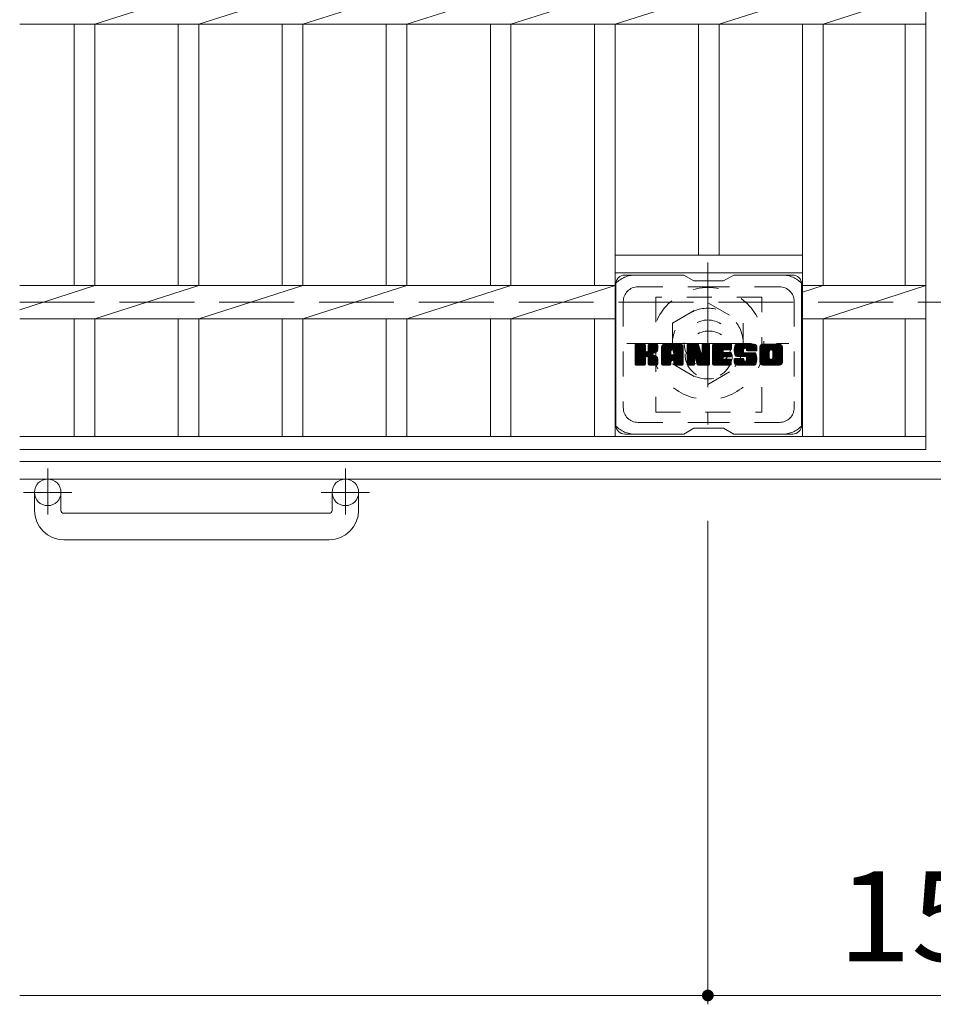
# Model space of a CAD drawing. Units: millimetres. Extents: x -1575 to 1904, y -1353 to 1331.
# Drawn here: x -1575 to -1265, y 538 to 872 of the extents above; entities that cross this region are included whole.
import ezdxf

# ---------------------------------------------------------------- set-up
doc = ezdxf.new("R2010")
doc.units = ezdxf.units.MM
doc.header["$LTSCALE"] = 10
for name, pattern in [('JWW_CENTER1', [6.773333, 4.233333, -0.846667, 0.846667, -0.846667]), ('JWW_DASHED1', [1.693333, 0.846667, -0.846667]), ('JWW_DASHED3', [3.386667, 2.54, -0.846667])]:
    doc.linetypes.add(name, pattern=pattern)
for name, color, linetype in [('C-1', 7, 'Continuous'), ('C-2', 7, 'Continuous'), ('C-3', 7, 'Continuous'), ('C-4', 7, 'Continuous'), ('C-7', 7, 'Continuous'), ('C-8', 7, 'Continuous')]:
    doc.layers.add(name, color=color, linetype=linetype)
doc.styles.add('ＭＳ ゴシック', font='txt', dxfattribs={"height": 1})

msp = doc.modelspace()

# ---------------------------------------------------------------- linework, layer by layer
at = {"layer": 'C-1', "color": 2, "linetype": 'JWW_DASHED3', "lineweight": 9}
msp.add_line((-1574.85, 776), (45.15, 776), dxfattribs=at)
at = {"layer": 'C-1', "color": 2, "linetype": 'Continuous', "lineweight": 9}
for p, q in [((45.15, 722), (-1574.85, 722)), ((45.15, 716), (-1574.85, 716)), ((-1569.85, 705.4), (-1569.85, 711.5)), ((-1560.85, 705.4), (-1560.85, 711.5)), ((-1468.85, 705.4), (-1468.85, 711.5)), ((-1459.85, 705.4), (-1459.85, 711.5)), ((-1559.85, 704.4), (-1469.85, 704.4)), ((-1469.85, 695.4), (-1559.85, 695.4))]:
    msp.add_line(p, q, dxfattribs=at)
at = {"layer": 'C-1', "color": 2, "linetype": 'JWW_CENTER1', "lineweight": 9}
for p, q in [((-1565.35, 719.61), (-1565.35, 704.01)), ((-1464.35, 719.61), (-1464.35, 704.01)), ((-1557.19, 711.5), (-1573.59, 711.5)), ((-1456.19, 711.5), (-1472.59, 711.5))]:
    msp.add_line(p, q, dxfattribs=at)
at = {"layer": 'C-1', "color": 2, "linetype": 'Continuous', "lineweight": 9}
for centre in [(-1565.35, 711.5), (-1464.35, 711.5)]:
    msp.add_circle(centre, 4.5, dxfattribs=at)
for centre, radius, start, end in [((-1559.85, 705.4), 10, 180, 270), ((-1559.85, 705.4), 1, 180, 270), ((-1469.85, 705.4), 10, 270, 0), ((-1469.85, 705.4), 1, 270, 0)]:
    msp.add_arc(centre, radius, start, end, dxfattribs=at)
at = {"layer": 'C-2', "color": 3, "linetype": 'Continuous', "lineweight": 9}
for p, q in [((-1267.35, 1126), (-1267.35, 726)), ((-1549.35, 870.34), (-1514.05, 881.66)), ((-1514.05, 870.34), (-1478.75, 881.66)), ((-1478.75, 870.34), (-1443.45, 881.66)), ((-1443.45, 870.34), (-1408.15, 881.66)), ((-1408.15, 870.34), (-1372.85, 881.66)), ((-1372.85, 870.34), (-1337.55, 881.66)), ((-1337.55, 870.34), (-1302.25, 881.66)), ((-1302.25, 870.34), (-1267.35, 881.66)), ((-1574.85, 870.34), (-1267.35, 870.34)), ((-1556.35, 870.34), (-1556.35, 781.66)), ((-1549.35, 870.34), (-1549.35, 781.66)), ((-1521.05, 870.34), (-1521.05, 781.66)), ((-1514.05, 870.34), (-1514.05, 781.66)), ((-1485.75, 870.34), (-1485.75, 781.66)), ((-1478.75, 870.34), (-1478.75, 781.66)), ((-1450.45, 870.34), (-1450.45, 781.66)), ((-1443.45, 870.34), (-1443.45, 781.66)), ((-1415.15, 870.34), (-1415.15, 781.66)), ((-1408.15, 870.34), (-1408.15, 781.66)), ((-1379.85, 870.34), (-1379.85, 781.66)), ((-1372.85, 870.34), (-1372.85, 730.5)), ((-1344.55, 870.34), (-1344.55, 792)), ((-1337.55, 870.34), (-1337.55, 792)), ((-1309.25, 870.34), (-1309.25, 730.5)), ((-1302.25, 870.34), (-1302.25, 781.66)), ((-1274.35, 870.34), (-1274.35, 781.66)), ((-1372.85, 792), (-1309.25, 792)), ((-1372.85, 786), (-1309.25, 786)), ((-1574.85, 773.48), (-1549.35, 781.66)), ((-1372.85, 781.66), (-1574.85, 781.66)), ((-1549.35, 770.34), (-1514.05, 781.66)), ((-1514.05, 770.34), (-1478.75, 781.66)), ((-1478.75, 770.34), (-1443.45, 781.66)), ((-1443.45, 770.34), (-1408.15, 781.66)), ((-1408.15, 770.34), (-1372.85, 781.66)), ((-1267.35, 781.66), (-1309.25, 781.66)), ((-1302.25, 781.66), (-1309.25, 779.41)), ((-1302.25, 770.34), (-1267.35, 781.66)), ((-1372.85, 770.34), (-1574.85, 770.34)), ((-1556.35, 770.34), (-1556.35, 730.5)), ((-1549.35, 770.34), (-1549.35, 730.5)), ((-1521.05, 770.34), (-1521.05, 730.5)), ((-1514.05, 770.34), (-1514.05, 730.5)), ((-1485.75, 770.34), (-1485.75, 730.5)), ((-1478.75, 770.34), (-1478.75, 730.5)), ((-1450.45, 770.34), (-1450.45, 730.5)), ((-1443.45, 770.34), (-1443.45, 730.5)), ((-1415.15, 770.34), (-1415.15, 730.5)), ((-1408.15, 770.34), (-1408.15, 730.5)), ((-1379.85, 770.34), (-1379.85, 730.5)), ((-1267.35, 770.34), (-1309.25, 770.34)), ((-1302.25, 770.34), (-1302.25, 730.5)), ((-1274.35, 770.34), (-1274.35, 730.5)), ((-1574.85, 730.5), (-1267.35, 730.5)), ((-1574.85, 726), (-1267.35, 726))]:
    msp.add_line(p, q, dxfattribs=at)
at = {"layer": 'C-3', "color": 4, "linetype": 'JWW_DASHED1', "lineweight": 9}
for p, q in [((-1323.05, 777.75), (-1359.05, 777.75)), ((-1359.05, 777.75), (-1359.05, 738.75)), ((-1323.05, 738.75), (-1323.05, 777.75)), ((-1359.05, 738.75), (-1323.05, 738.75))]:
    msp.add_line(p, q, dxfattribs=at)
msp.add_circle((-1341.05, 758.25), 8, dxfattribs=at)
at = {"layer": 'C-4', "color": 7, "linetype": 'Continuous', "lineweight": 9}
for p, q in [((-1341.35, 537.76), (-1341.35, 701.86)), ((-1341.35, 540.76), (-1574.85, 540.76)), ((-1188.35, 540.76), (-1341.35, 540.76))]:
    msp.add_line(p, q, dxfattribs=at)
at = {"layer": 'C-4', "color": 7, "linetype": 'Continuous', "lineweight": 9, "const_width": 2}
msp.add_lwpolyline([(-1340.35, 540.76, 0.414214), (-1341.35, 541.76, 0.414214), (-1342.35, 540.76, 0.414214), (-1341.35, 539.76, 0.414214)], format="xyb", close=True, dxfattribs=at)
at = {"layer": 'C-7', "color": 6, "linetype": 'Continuous', "lineweight": 9}
for p, q in [((-1372.55, 782.25), (-1372.55, 734.25)), ((-1349.55, 785.25), (-1369.55, 785.25)), ((-1346.05, 783.25), (-1349.51, 785.25)), ((-1346.05, 783.25), (-1336.05, 783.25)), ((-1336.05, 783.25), (-1332.58, 785.25)), ((-1312.55, 785.25), (-1332.58, 785.25)), ((-1309.55, 782.25), (-1309.55, 734.25)), ((-1366.05, 758.52), (-1362.8, 761.77)), ((-1366.05, 758.71), (-1362.99, 761.77)), ((-1366.05, 758.9), (-1363.18, 761.77)), ((-1366.05, 759.1), (-1363.37, 761.77)), ((-1366.05, 759.29), (-1363.56, 761.77)), ((-1366.05, 759.48), (-1363.76, 761.77)), ((-1366.05, 759.67), (-1363.95, 761.77)), ((-1366.05, 759.86), (-1364.14, 761.77)), ((-1366.05, 760.05), (-1364.33, 761.77)), ((-1366.05, 760.25), (-1364.52, 761.77)), ((-1366.05, 760.44), (-1364.71, 761.77)), ((-1366.05, 760.63), (-1364.91, 761.77)), ((-1366.05, 760.82), (-1365.1, 761.77)), ((-1366.05, 761.01), (-1365.29, 761.77)), ((-1366.05, 761.2), (-1365.48, 761.77)), ((-1366.05, 761.4), (-1365.67, 761.77)), ((-1366.05, 758.33), (-1362.65, 761.72)), ((-1366.05, 758.14), (-1362.56, 761.63)), ((-1366.05, 757.95), (-1362.51, 761.48)), ((-1366.05, 755.03), (-1366.05, 761.47)), ((-1366.05, 757.75), (-1362.51, 761.29)), ((-1366.05, 757.56), (-1362.51, 761.1)), ((-1366.05, 757.37), (-1362.51, 760.9)), ((-1366.05, 757.18), (-1362.51, 760.71)), ((-1366.05, 756.99), (-1362.51, 760.52)), ((-1366.05, 756.79), (-1362.51, 760.33)), ((-1366.05, 756.6), (-1362.51, 760.14)), ((-1366.05, 756.41), (-1362.51, 759.95)), ((-1366.05, 756.22), (-1362.51, 759.75)), ((-1366.05, 756.03), (-1362.5, 759.58)), ((-1366.05, 755.84), (-1362.44, 759.44)), ((-1366.05, 755.64), (-1362.36, 759.34)), ((-1366.05, 755.45), (-1362.24, 759.26)), ((-1366.05, 755.07), (-1361.88, 759.24)), ((-1366.05, 755.26), (-1362.09, 759.22)), ((-1366.02, 754.9), (-1359.15, 761.77)), ((-1366, 761.64), (-1365.92, 761.72)), ((-1365.94, 754.79), (-1358.96, 761.77)), ((-1365.81, 754.73), (-1358.77, 761.77)), ((-1362.82, 761.77), (-1365.75, 761.77)), ((-1365.63, 754.72), (-1358.59, 761.76)), ((-1365.43, 754.72), (-1358.46, 761.7)), ((-1365.24, 754.72), (-1358.38, 761.59)), ((-1362.51, 761.47), (-1362.51, 759.69)), ((-1362.23, 757.55), (-1358.36, 761.42)), ((-1362, 757.59), (-1358.36, 761.23)), ((-1361.84, 757.55), (-1358.36, 761.04)), ((-1361.73, 757.47), (-1358.36, 760.84)), ((-1361.57, 759.55), (-1359.35, 761.77)), ((-1361.55, 759.76), (-1359.54, 761.77)), ((-1361.55, 759.95), (-1359.73, 761.77)), ((-1361.55, 760.14), (-1359.92, 761.77)), ((-1361.55, 760.34), (-1360.11, 761.77)), ((-1361.55, 760.53), (-1360.3, 761.77)), ((-1361.55, 760.72), (-1360.5, 761.77)), ((-1361.55, 760.91), (-1360.69, 761.77)), ((-1361.55, 761.1), (-1360.88, 761.77)), ((-1361.55, 761.29), (-1361.07, 761.77)), ((-1361.55, 761.49), (-1361.26, 761.77)), ((-1361.55, 761.47), (-1361.55, 759.69)), ((-1358.66, 761.77), (-1361.25, 761.77)), ((-1360.44, 758.57), (-1358.36, 760.65)), ((-1360.21, 758.6), (-1358.36, 760.46)), ((-1359.97, 758.66), (-1358.36, 760.27)), ((-1359.7, 758.73), (-1358.36, 760.08)), ((-1359.41, 758.84), (-1358.36, 759.88)), ((-1359.06, 758.99), (-1358.41, 759.64)), ((-1358.36, 761.47), (-1358.36, 759.97)), ((-1357.08, 756.37), (-1351.68, 761.77)), ((-1357.08, 756.56), (-1351.87, 761.77)), ((-1357.08, 756.75), (-1352.06, 761.77)), ((-1357.08, 756.95), (-1352.25, 761.77)), ((-1357.08, 757.14), (-1352.44, 761.77)), ((-1357.08, 757.33), (-1352.63, 761.77)), ((-1357.08, 757.52), (-1352.83, 761.77)), ((-1357.08, 757.71), (-1353.02, 761.77)), ((-1357.08, 757.9), (-1353.21, 761.77)), ((-1357.08, 758.1), (-1353.4, 761.77)), ((-1357.08, 758.29), (-1353.59, 761.77)), ((-1357.08, 758.48), (-1353.79, 761.77)), ((-1357.08, 758.67), (-1353.98, 761.77)), ((-1357.08, 758.86), (-1354.17, 761.77)), ((-1357.08, 759.06), (-1354.36, 761.77)), ((-1357.08, 759.25), (-1354.55, 761.77)), ((-1357.08, 759.44), (-1354.74, 761.77)), ((-1357.08, 759.63), (-1354.94, 761.77)), ((-1357.08, 759.82), (-1355.13, 761.77)), ((-1357.08, 760.01), (-1355.32, 761.77)), ((-1357.08, 760.21), (-1355.51, 761.77)), ((-1357.08, 760.4), (-1355.7, 761.77)), ((-1357.08, 760.59), (-1355.89, 761.77)), ((-1357.08, 760.78), (-1356.09, 761.77)), ((-1357.08, 755.03), (-1357.08, 760.77)), ((-1357.08, 756.18), (-1353.88, 759.38)), ((-1357.08, 755.99), (-1353.88, 759.18)), ((-1357.08, 755.8), (-1353.88, 758.99)), ((-1357.08, 755.6), (-1353.88, 758.8)), ((-1357.08, 755.41), (-1353.88, 758.61)), ((-1357.05, 761), (-1356.31, 761.74)), ((-1356.89, 761.35), (-1356.66, 761.58)), ((-1356.42, 754.72), (-1349.85, 761.3)), ((-1356.23, 754.72), (-1349.79, 761.17)), ((-1350.71, 761.77), (-1356.07, 761.77)), ((-1356.04, 754.72), (-1349.74, 761.03)), ((-1355.85, 754.72), (-1349.71, 760.87)), ((-1355.66, 754.72), (-1349.7, 760.68)), ((-1355.46, 754.72), (-1349.7, 760.49)), ((-1355.27, 754.72), (-1349.7, 760.3)), ((-1353.88, 758.32), (-1353.88, 759.36)), ((-1353.49, 756.31), (-1349.7, 760.1)), ((-1353.4, 759.85), (-1351.48, 761.77)), ((-1353.3, 756.31), (-1349.7, 759.91)), ((-1353.24, 759.83), (-1351.29, 761.77)), ((-1353.16, 756.26), (-1349.7, 759.72)), ((-1353.11, 759.77), (-1351.1, 761.77)), ((-1353.05, 756.18), (-1349.7, 759.53)), ((-1353.01, 759.67), (-1350.91, 761.77)), ((-1352.96, 756.07), (-1349.7, 759.34)), ((-1352.94, 759.55), (-1350.72, 761.77)), ((-1352.91, 755.94), (-1349.7, 759.14)), ((-1352.9, 759.4), (-1350.54, 761.76)), ((-1352.9, 759.21), (-1350.39, 761.72)), ((-1352.9, 759.02), (-1350.25, 761.66)), ((-1352.9, 758.82), (-1350.13, 761.59)), ((-1352.9, 758.63), (-1350.03, 761.51)), ((-1352.9, 758.44), (-1349.93, 761.41)), ((-1352.9, 758.32), (-1352.9, 759.36)), ((-1352.9, 755.76), (-1349.7, 758.95)), ((-1352.9, 755.56), (-1349.7, 758.76)), ((-1352.9, 755.37), (-1349.7, 758.57)), ((-1349.7, 755.03), (-1349.7, 760.77)), ((-1348.41, 758.14), (-1344.78, 761.77)), ((-1348.41, 758.33), (-1344.97, 761.77)), ((-1348.41, 758.52), (-1345.16, 761.77)), ((-1348.41, 758.71), (-1345.35, 761.77)), ((-1348.41, 758.91), (-1345.54, 761.77)), ((-1348.41, 759.1), (-1345.73, 761.77)), ((-1348.41, 759.29), (-1345.92, 761.77)), ((-1348.41, 759.48), (-1346.12, 761.77)), ((-1348.41, 759.67), (-1346.31, 761.77)), ((-1348.41, 759.86), (-1346.5, 761.77)), ((-1348.41, 760.06), (-1346.69, 761.77)), ((-1348.41, 760.25), (-1346.88, 761.77)), ((-1348.41, 760.44), (-1347.07, 761.77)), ((-1348.41, 760.63), (-1347.27, 761.77)), ((-1348.41, 760.82), (-1347.46, 761.77)), ((-1348.41, 761.01), (-1347.65, 761.77)), ((-1348.41, 761.21), (-1347.84, 761.77)), ((-1348.41, 761.4), (-1348.03, 761.77)), ((-1348.41, 757.95), (-1344.65, 761.71)), ((-1348.41, 757.76), (-1344.56, 761.6)), ((-1348.41, 761.47), (-1348.41, 755.03)), ((-1348.41, 757.56), (-1344.51, 761.46)), ((-1348.41, 757.37), (-1344.46, 761.31)), ((-1348.41, 757.18), (-1344.42, 761.17)), ((-1348.41, 756.99), (-1344.37, 761.02)), ((-1348.41, 756.8), (-1344.33, 760.88)), ((-1348.41, 756.6), (-1344.28, 760.73)), ((-1348.41, 756.41), (-1344.23, 760.59)), ((-1348.41, 756.22), (-1344.19, 760.44)), ((-1348.41, 756.03), (-1344.14, 760.3)), ((-1348.41, 755.84), (-1344.09, 760.15)), ((-1348.41, 755.65), (-1344.05, 760.01)), ((-1348.41, 755.45), (-1344, 759.86)), ((-1348.41, 755.26), (-1343.95, 759.72)), ((-1348.41, 755.07), (-1343.91, 759.57)), ((-1348.38, 754.9), (-1343.86, 759.43)), ((-1348.35, 761.65), (-1348.28, 761.72)), ((-1348.3, 754.8), (-1343.81, 759.28)), ((-1348.17, 754.73), (-1343.77, 759.14)), ((-1348.11, 761.77), (-1344.83, 761.77)), ((-1345.76, 756.95), (-1343.72, 758.99)), ((-1345.58, 756.94), (-1343.67, 758.85)), ((-1345.5, 756.83), (-1343.63, 758.7)), ((-1345.46, 756.68), (-1343.54, 758.6)), ((-1345.41, 756.53), (-1340.75, 761.19)), ((-1345.37, 756.38), (-1340.75, 761)), ((-1345.32, 756.24), (-1340.75, 760.81)), ((-1345.28, 756.09), (-1340.75, 760.62)), ((-1345.24, 755.94), (-1340.75, 760.43)), ((-1345.19, 755.79), (-1340.75, 760.24)), ((-1345.15, 755.65), (-1340.75, 760.04)), ((-1345.11, 755.5), (-1340.75, 759.85)), ((-1345.06, 755.35), (-1340.75, 759.66)), ((-1345.02, 755.2), (-1340.75, 759.47)), ((-1344.97, 755.05), (-1340.75, 759.28)), ((-1344.93, 754.91), (-1340.75, 759.08)), ((-1344.85, 754.8), (-1340.75, 758.89)), ((-1344.72, 754.73), (-1340.75, 758.7)), ((-1344.54, 761.56), (-1343.63, 758.69)), ((-1343.32, 759.59), (-1341.13, 761.77)), ((-1343.32, 759.78), (-1341.32, 761.77)), ((-1343.32, 759.97), (-1341.51, 761.77)), ((-1343.32, 760.16), (-1341.71, 761.77)), ((-1343.32, 760.36), (-1341.9, 761.77)), ((-1343.32, 760.55), (-1342.09, 761.77)), ((-1343.32, 760.74), (-1342.28, 761.77)), ((-1343.32, 760.93), (-1342.47, 761.77)), ((-1343.32, 761.12), (-1342.66, 761.77)), ((-1343.32, 761.31), (-1342.86, 761.77)), ((-1343.32, 759.4), (-1340.96, 761.76)), ((-1343.32, 759.2), (-1340.84, 761.68)), ((-1343.32, 759.01), (-1340.77, 761.56)), ((-1343.32, 761.47), (-1343.32, 758.74)), ((-1343.32, 758.82), (-1340.75, 761.39)), ((-1343.31, 761.51), (-1343.05, 761.77)), ((-1343.01, 761.77), (-1341.05, 761.77)), ((-1340.75, 761.47), (-1340.75, 755.03)), ((-1339.77, 756.23), (-1334.23, 761.77)), ((-1339.77, 756.42), (-1334.42, 761.77)), ((-1339.77, 756.61), (-1334.61, 761.77)), ((-1339.77, 756.8), (-1334.8, 761.77)), ((-1339.77, 756.99), (-1335, 761.77)), ((-1339.77, 757.19), (-1335.19, 761.77)), ((-1339.77, 757.38), (-1335.38, 761.77)), ((-1339.77, 757.57), (-1335.57, 761.77)), ((-1339.77, 757.76), (-1335.76, 761.77)), ((-1339.77, 757.95), (-1335.95, 761.77)), ((-1339.77, 758.14), (-1336.15, 761.77)), ((-1339.77, 758.34), (-1336.34, 761.77)), ((-1339.77, 758.53), (-1336.53, 761.77)), ((-1339.77, 758.72), (-1336.72, 761.77)), ((-1339.77, 758.91), (-1336.91, 761.77)), ((-1339.77, 759.1), (-1337.1, 761.77)), ((-1339.77, 759.3), (-1337.3, 761.77)), ((-1339.77, 759.49), (-1337.49, 761.77)), ((-1339.77, 759.68), (-1337.68, 761.77)), ((-1339.77, 759.87), (-1337.87, 761.77)), ((-1339.77, 760.06), (-1338.06, 761.77)), ((-1339.77, 760.25), (-1338.25, 761.77)), ((-1339.77, 760.45), (-1338.45, 761.77)), ((-1339.77, 760.64), (-1338.64, 761.77)), ((-1339.77, 760.83), (-1338.83, 761.77)), ((-1339.77, 761.02), (-1339.02, 761.77)), ((-1339.77, 761.21), (-1339.21, 761.77)), ((-1339.77, 761.4), (-1339.41, 761.77)), ((-1339.77, 755.03), (-1339.77, 761.47)), ((-1339.77, 756.04), (-1336.2, 759.61)), ((-1339.77, 755.84), (-1336.23, 759.39)), ((-1339.77, 755.65), (-1336.18, 759.24)), ((-1339.77, 755.46), (-1336.1, 759.13)), ((-1339.77, 755.27), (-1335.98, 759.06)), ((-1339.77, 755.08), (-1335.83, 759.02)), ((-1339.75, 754.91), (-1335.64, 759.02)), ((-1339.67, 754.8), (-1335.44, 759.02)), ((-1339.54, 754.73), (-1335.25, 759.02)), ((-1339.47, 761.77), (-1333.67, 761.77)), ((-1339.36, 754.72), (-1335.06, 759.02)), ((-1339.17, 754.72), (-1334.87, 759.02)), ((-1338.98, 754.72), (-1334.68, 759.02)), ((-1338.78, 754.72), (-1334.49, 759.02)), ((-1335.97, 759.84), (-1334.04, 761.77)), ((-1335.84, 757.47), (-1334.29, 759.02)), ((-1333.67, 759.87), (-1335.81, 759.87)), ((-1333.67, 759.02), (-1335.81, 759.02)), ((-1335.75, 759.87), (-1333.85, 761.77)), ((-1335.65, 757.47), (-1334.1, 759.02)), ((-1335.56, 759.87), (-1333.65, 761.77)), ((-1335.46, 757.47), (-1333.91, 759.02)), ((-1335.37, 759.87), (-1333.51, 761.73)), ((-1335.27, 757.47), (-1333.72, 759.02)), ((-1335.18, 759.87), (-1333.41, 761.63)), ((-1335.08, 757.47), (-1333.55, 759)), ((-1334.98, 759.87), (-1333.37, 761.49)), ((-1334.88, 757.47), (-1333.44, 758.92)), ((-1334.79, 759.87), (-1333.37, 761.29)), ((-1334.69, 757.47), (-1333.37, 758.79)), ((-1334.6, 759.87), (-1333.37, 761.1)), ((-1334.5, 757.47), (-1333.37, 758.61)), ((-1334.41, 759.87), (-1333.37, 760.91)), ((-1334.22, 759.87), (-1333.37, 760.72)), ((-1334.02, 759.87), (-1333.37, 760.53)), ((-1333.83, 759.87), (-1333.37, 760.34)), ((-1333.64, 759.87), (-1333.37, 760.14)), ((-1333.37, 760.17), (-1333.37, 761.47)), ((-1333.37, 757.78), (-1333.37, 758.72)), ((-1332.4, 759.58), (-1330.2, 761.77)), ((-1332.4, 759.77), (-1330.39, 761.77)), ((-1332.39, 759.4), (-1330.01, 761.77)), ((-1332.39, 759.97), (-1330.59, 761.77)), ((-1332.37, 759.22), (-1329.82, 761.77)), ((-1332.37, 760.18), (-1330.78, 761.77)), ((-1332.35, 759.05), (-1329.63, 761.77)), ((-1332.34, 760.4), (-1330.97, 761.77)), ((-1332.33, 758.88), (-1329.44, 761.77)), ((-1332.3, 760.64), (-1331.16, 761.77)), ((-1332.29, 758.72), (-1329.24, 761.77)), ((-1332.26, 758.57), (-1329.05, 761.77)), ((-1332.24, 760.89), (-1331.35, 761.77)), ((-1332.22, 758.42), (-1328.86, 761.77)), ((-1332.17, 758.27), (-1328.67, 761.77)), ((-1332.15, 761.17), (-1331.54, 761.77)), ((-1332.12, 758.13), (-1328.48, 761.77)), ((-1332.07, 757.99), (-1328.28, 761.77)), ((-1332.03, 761.48), (-1331.78, 761.73)), ((-1332.01, 757.86), (-1328.09, 761.77)), ((-1331.93, 757.75), (-1327.9, 761.77)), ((-1331.82, 757.67), (-1327.71, 761.77)), ((-1331.68, 757.62), (-1329.2, 760.09)), ((-1325.71, 761.77), (-1331.57, 761.77)), ((-1331.49, 757.61), (-1329.21, 759.89)), ((-1331.3, 757.61), (-1329.21, 759.7)), ((-1331.11, 757.61), (-1329.21, 759.51)), ((-1330.92, 757.61), (-1329.21, 759.31)), ((-1330.73, 757.61), (-1329.2, 759.13)), ((-1330.54, 757.61), (-1329.14, 759)), ((-1330.34, 757.61), (-1329.03, 758.92)), ((-1330.15, 757.61), (-1328.87, 758.89)), ((-1329.96, 757.61), (-1328.67, 758.89)), ((-1329.77, 757.61), (-1328.48, 758.89)), ((-1329.58, 757.61), (-1328.29, 758.89)), ((-1329.58, 754.72), (-1325.43, 758.88)), ((-1329.39, 754.72), (-1325.28, 758.83)), ((-1329.38, 757.61), (-1328.1, 758.89)), ((-1329.21, 759.19), (-1329.21, 759.99)), ((-1329.2, 754.72), (-1325.17, 758.75)), ((-1329.19, 757.61), (-1327.91, 758.89)), ((-1329.01, 754.72), (-1325.09, 758.64)), ((-1329, 757.61), (-1327.72, 758.89)), ((-1328.91, 758.89), (-1325.53, 758.89)), ((-1328.82, 760.47), (-1327.52, 761.77)), ((-1328.81, 757.61), (-1327.52, 758.89)), ((-1328.62, 760.48), (-1327.33, 761.77)), ((-1328.62, 757.61), (-1327.33, 758.89)), ((-1328.48, 760.43), (-1327.13, 761.77)), ((-1328.44, 757.59), (-1327.14, 758.89)), ((-1328.37, 760.35), (-1326.94, 761.77)), ((-1328.33, 756.17), (-1325.61, 758.89)), ((-1328.32, 757.52), (-1326.95, 758.89)), ((-1328.28, 760.24), (-1326.75, 761.77)), ((-1328.25, 757.4), (-1326.76, 758.89)), ((-1328.23, 760.1), (-1326.56, 761.77)), ((-1328.23, 756.46), (-1325.8, 758.89)), ((-1328.23, 756.65), (-1325.99, 758.89)), ((-1328.23, 756.84), (-1326.18, 758.89)), ((-1328.23, 757.03), (-1326.37, 758.89)), ((-1328.23, 757.22), (-1326.57, 758.89)), ((-1328.22, 759.92), (-1326.37, 761.77)), ((-1328.22, 759.81), (-1328.22, 759.99)), ((-1328.21, 759.74), (-1326.18, 761.77)), ((-1328.14, 759.61), (-1325.98, 761.77)), ((-1328.03, 759.53), (-1325.79, 761.77)), ((-1327.91, 759.51), (-1324.7, 759.51)), ((-1327.87, 759.51), (-1325.61, 761.77)), ((-1327.67, 759.51), (-1325.44, 761.74)), ((-1327.48, 759.51), (-1325.3, 761.69)), ((-1327.29, 759.51), (-1325.18, 761.62)), ((-1327.1, 759.51), (-1325.07, 761.54)), ((-1326.91, 759.51), (-1324.97, 761.45)), ((-1326.72, 759.51), (-1324.88, 761.34)), ((-1326.52, 759.51), (-1324.81, 761.22)), ((-1326.33, 759.51), (-1324.75, 761.08)), ((-1326.14, 759.51), (-1324.72, 760.93)), ((-1325.95, 759.51), (-1324.7, 760.75)), ((-1325.76, 759.51), (-1324.7, 760.56)), ((-1325.57, 759.51), (-1324.7, 760.37)), ((-1325.37, 759.51), (-1324.7, 760.18)), ((-1325.18, 759.51), (-1324.7, 759.99)), ((-1324.99, 759.51), (-1324.7, 759.79)), ((-1324.8, 759.51), (-1324.7, 759.6)), ((-1324.7, 760.77), (-1324.7, 759.51)), ((-1323.73, 756.36), (-1318.31, 761.77)), ((-1323.73, 756.55), (-1318.51, 761.77)), ((-1323.73, 756.74), (-1318.7, 761.77)), ((-1323.73, 756.94), (-1318.89, 761.77)), ((-1323.73, 757.13), (-1319.08, 761.77)), ((-1323.73, 757.32), (-1319.27, 761.77)), ((-1323.73, 757.51), (-1319.47, 761.77)), ((-1323.73, 757.7), (-1319.66, 761.77)), ((-1323.73, 757.9), (-1319.85, 761.77)), ((-1323.73, 758.09), (-1320.04, 761.77)), ((-1323.73, 758.28), (-1320.23, 761.77)), ((-1323.73, 758.47), (-1320.42, 761.77)), ((-1323.73, 758.66), (-1320.62, 761.77)), ((-1323.73, 758.85), (-1320.81, 761.77)), ((-1323.73, 759.05), (-1321, 761.77)), ((-1323.73, 759.24), (-1321.19, 761.77)), ((-1323.73, 759.43), (-1321.38, 761.77)), ((-1323.73, 759.62), (-1321.57, 761.77)), ((-1323.73, 759.81), (-1321.77, 761.77)), ((-1323.73, 760), (-1321.96, 761.77)), ((-1323.73, 760.2), (-1322.15, 761.77)), ((-1323.73, 760.39), (-1322.34, 761.77)), ((-1323.73, 760.58), (-1322.53, 761.77)), ((-1323.73, 760.77), (-1322.72, 761.77)), ((-1323.73, 755.73), (-1323.73, 760.77)), ((-1323.73, 756.17), (-1320.48, 759.42)), ((-1323.73, 755.98), (-1320.5, 759.2)), ((-1323.73, 755.79), (-1320.5, 759.01)), ((-1323.72, 755.6), (-1320.5, 758.82)), ((-1323.7, 760.99), (-1322.94, 761.75)), ((-1323.68, 755.44), (-1320.5, 758.62)), ((-1323.56, 761.32), (-1323.28, 761.6)), ((-1317.06, 761.77), (-1322.72, 761.77)), ((-1321.53, 754.72), (-1316.05, 760.2)), ((-1321.34, 754.72), (-1316.05, 760.01)), ((-1321.14, 754.72), (-1316.05, 759.82)), ((-1320.95, 754.72), (-1316.05, 759.63)), ((-1320.76, 754.72), (-1316.05, 759.44)), ((-1320.57, 754.72), (-1316.05, 759.25)), ((-1320.5, 757.26), (-1320.5, 759.23)), ((-1320.38, 754.72), (-1316.05, 759.05)), ((-1320.19, 754.72), (-1316.05, 758.86)), ((-1320.07, 759.82), (-1318.12, 761.77)), ((-1319.99, 754.72), (-1316.05, 758.67)), ((-1319.85, 759.85), (-1317.93, 761.77)), ((-1319.69, 759.82), (-1317.74, 761.77)), ((-1319.56, 759.76), (-1317.55, 761.77)), ((-1319.46, 759.67), (-1317.36, 761.77)), ((-1319.37, 759.57), (-1317.16, 761.77)), ((-1319.31, 759.44), (-1316.98, 761.77)), ((-1319.28, 757.17), (-1316.05, 760.4)), ((-1319.27, 759.28), (-1316.81, 761.74)), ((-1319.27, 759.09), (-1316.67, 761.69)), ((-1319.27, 758.9), (-1316.54, 761.63)), ((-1319.27, 758.71), (-1316.43, 761.55)), ((-1319.27, 758.52), (-1316.33, 761.46)), ((-1319.27, 758.32), (-1316.24, 761.36)), ((-1319.27, 758.13), (-1316.17, 761.24)), ((-1319.27, 757.94), (-1316.11, 761.1)), ((-1319.27, 757.75), (-1316.07, 760.95)), ((-1319.27, 757.56), (-1316.05, 760.78)), ((-1319.27, 757.37), (-1316.05, 760.59)), ((-1319.27, 757.26), (-1319.27, 759.23)), ((-1316.05, 760.77), (-1316.05, 755.73)), ((-1365.05, 754.72), (-1362.48, 757.3)), ((-1364.86, 754.72), (-1362.51, 757.07)), ((-1364.67, 754.72), (-1362.51, 756.88)), ((-1364.48, 754.72), (-1362.51, 756.69)), ((-1364.28, 754.72), (-1362.51, 756.49)), ((-1364.09, 754.72), (-1362.51, 756.3)), ((-1363.9, 754.72), (-1362.51, 756.11)), ((-1363.71, 754.72), (-1362.51, 755.92)), ((-1363.52, 754.72), (-1362.51, 755.73)), ((-1363.33, 754.72), (-1362.51, 755.54)), ((-1363.13, 754.72), (-1362.51, 755.34)), ((-1362.51, 755.03), (-1362.51, 757.11)), ((-1361.64, 757.37), (-1360.6, 758.41)), ((-1361.58, 757.24), (-1360.54, 758.27)), ((-1361.56, 757.07), (-1360.4, 758.23)), ((-1361.56, 756.87), (-1360.22, 758.21)), ((-1361.56, 756.68), (-1360.06, 758.18)), ((-1361.56, 756.49), (-1359.9, 758.15)), ((-1361.56, 756.3), (-1359.75, 758.11)), ((-1361.56, 756.11), (-1359.6, 758.07)), ((-1361.56, 755.92), (-1359.46, 758.01)), ((-1361.56, 755.72), (-1359.33, 757.96)), ((-1361.56, 755.53), (-1359.2, 757.89)), ((-1361.56, 755.34), (-1359.07, 757.83)), ((-1361.56, 755.15), (-1358.95, 757.76)), ((-1361.56, 755.03), (-1361.56, 757.11)), ((-1361.55, 754.96), (-1358.84, 757.68)), ((-1361.49, 754.83), (-1358.73, 757.6)), ((-1361.38, 754.75), (-1358.63, 757.51)), ((-1361.22, 754.72), (-1358.54, 757.4)), ((-1361.02, 754.72), (-1358.47, 757.28)), ((-1360.83, 754.72), (-1358.41, 757.15)), ((-1360.64, 754.72), (-1358.37, 757)), ((-1360.45, 754.72), (-1358.35, 756.82)), ((-1360.26, 754.72), (-1358.35, 756.63)), ((-1360.07, 754.72), (-1358.35, 756.44)), ((-1359.87, 754.72), (-1358.35, 756.25)), ((-1359.68, 754.72), (-1358.35, 756.06)), ((-1359.49, 754.72), (-1358.35, 755.86)), ((-1359.3, 754.72), (-1358.35, 755.67)), ((-1359.11, 754.72), (-1358.35, 755.48)), ((-1358.92, 754.72), (-1358.35, 755.29)), ((-1358.35, 755.03), (-1358.35, 756.81)), ((-1357.08, 755.22), (-1353.88, 758.42)), ((-1357.08, 755.03), (-1353.85, 758.25)), ((-1357.04, 754.88), (-1353.69, 758.22)), ((-1356.95, 754.78), (-1353.5, 758.22)), ((-1356.81, 754.73), (-1353.31, 758.22)), ((-1356.61, 754.72), (-1353.12, 758.22)), ((-1355.08, 754.72), (-1353.87, 755.94)), ((-1354.89, 754.72), (-1353.88, 755.73)), ((-1354.7, 754.72), (-1353.88, 755.54)), ((-1354.51, 754.72), (-1353.88, 755.35)), ((-1353.88, 755.03), (-1353.88, 755.83)), ((-1353, 758.22), (-1353.78, 758.22)), ((-1352.9, 755.18), (-1349.7, 758.38)), ((-1352.9, 754.99), (-1349.7, 758.19)), ((-1352.9, 755.03), (-1352.9, 755.83)), ((-1352.84, 754.85), (-1349.7, 757.99)), ((-1352.74, 754.76), (-1349.7, 757.8)), ((-1352.59, 754.72), (-1349.7, 757.61)), ((-1352.4, 754.72), (-1349.7, 757.42)), ((-1352.21, 754.72), (-1349.7, 757.23)), ((-1352.01, 754.72), (-1349.7, 757.04)), ((-1351.82, 754.72), (-1349.7, 756.84)), ((-1351.63, 754.72), (-1349.7, 756.65)), ((-1351.44, 754.72), (-1349.7, 756.46)), ((-1351.25, 754.72), (-1349.7, 756.27)), ((-1351.05, 754.72), (-1349.7, 756.08)), ((-1350.86, 754.72), (-1349.7, 755.89)), ((-1350.67, 754.72), (-1349.7, 755.69)), ((-1350.48, 754.72), (-1349.7, 755.5)), ((-1350.29, 754.72), (-1349.7, 755.31)), ((-1347.99, 754.72), (-1345.87, 756.85)), ((-1347.8, 754.72), (-1345.88, 756.64)), ((-1347.6, 754.72), (-1345.88, 756.45)), ((-1347.41, 754.72), (-1345.88, 756.26)), ((-1347.22, 754.72), (-1345.88, 756.07)), ((-1347.03, 754.72), (-1345.88, 755.87)), ((-1346.84, 754.72), (-1345.88, 755.68)), ((-1346.64, 754.72), (-1345.88, 755.49)), ((-1346.45, 754.72), (-1345.88, 755.3)), ((-1345.88, 755.03), (-1345.88, 756.77)), ((-1344.94, 754.94), (-1345.5, 756.83)), ((-1344.54, 754.72), (-1340.75, 758.51)), ((-1344.34, 754.72), (-1340.75, 758.32)), ((-1344.15, 754.72), (-1340.75, 758.13)), ((-1343.96, 754.72), (-1340.75, 757.93)), ((-1343.77, 754.72), (-1340.75, 757.74)), ((-1343.58, 754.72), (-1340.75, 757.55)), ((-1343.39, 754.72), (-1340.75, 757.36)), ((-1343.19, 754.72), (-1340.75, 757.17)), ((-1343, 754.72), (-1340.75, 756.98)), ((-1342.81, 754.72), (-1340.75, 756.78)), ((-1342.62, 754.72), (-1340.75, 756.59)), ((-1342.43, 754.72), (-1340.75, 756.4)), ((-1342.24, 754.72), (-1340.75, 756.21)), ((-1342.04, 754.72), (-1340.75, 756.02)), ((-1341.85, 754.72), (-1340.75, 755.83)), ((-1341.66, 754.72), (-1340.75, 755.63)), ((-1341.47, 754.72), (-1340.75, 755.44)), ((-1341.28, 754.72), (-1340.75, 755.25)), ((-1338.59, 754.72), (-1336.23, 757.08)), ((-1338.4, 754.72), (-1336.21, 756.92)), ((-1338.21, 754.72), (-1336.14, 756.8)), ((-1338.02, 754.72), (-1336.03, 756.71)), ((-1337.83, 754.72), (-1335.89, 756.66)), ((-1337.63, 754.72), (-1335.71, 756.65)), ((-1337.44, 754.72), (-1335.52, 756.65)), ((-1337.25, 754.72), (-1335.32, 756.65)), ((-1337.06, 754.72), (-1335.13, 756.65)), ((-1336.87, 754.72), (-1334.94, 756.65)), ((-1336.67, 754.72), (-1334.75, 756.65)), ((-1336.48, 754.72), (-1334.56, 756.65)), ((-1336.29, 754.72), (-1334.36, 756.65)), ((-1336.1, 754.72), (-1334.17, 756.65)), ((-1335.91, 754.72), (-1333.98, 756.65)), ((-1333.67, 757.47), (-1335.82, 757.47)), ((-1333.69, 756.65), (-1335.82, 756.65)), ((-1335.72, 754.72), (-1333.79, 756.65)), ((-1335.52, 754.72), (-1333.61, 756.64)), ((-1335.33, 754.72), (-1333.49, 756.57)), ((-1335.14, 754.72), (-1333.41, 756.46)), ((-1334.95, 754.72), (-1333.39, 756.28)), ((-1334.76, 754.72), (-1333.39, 756.09)), ((-1334.57, 754.72), (-1333.39, 755.9)), ((-1334.37, 754.72), (-1333.39, 755.71)), ((-1334.31, 757.47), (-1333.37, 758.42)), ((-1334.18, 754.72), (-1333.39, 755.52)), ((-1334.12, 757.47), (-1333.37, 758.23)), ((-1333.99, 754.72), (-1333.39, 755.33)), ((-1333.92, 757.47), (-1333.37, 758.03)), ((-1333.73, 757.47), (-1333.37, 757.84)), ((-1333.39, 755.03), (-1333.39, 756.35)), ((-1332.4, 755.74), (-1331.17, 756.97)), ((-1332.4, 755.93), (-1331.36, 756.97)), ((-1332.4, 756.13), (-1331.55, 756.97)), ((-1332.4, 756.32), (-1331.74, 756.97)), ((-1332.4, 756.51), (-1331.94, 756.97)), ((-1332.4, 756.67), (-1332.4, 755.73)), ((-1332.39, 756.7), (-1332.13, 756.97)), ((-1332.38, 755.57), (-1330.98, 756.97)), ((-1332.34, 755.41), (-1330.79, 756.97)), ((-1332.29, 755.28), (-1330.59, 756.97)), ((-1332.22, 755.16), (-1330.4, 756.97)), ((-1332.13, 755.05), (-1330.21, 756.97)), ((-1332.09, 756.97), (-1329.49, 756.97)), ((-1332.03, 754.96), (-1330.02, 756.97)), ((-1331.92, 754.88), (-1329.83, 756.97)), ((-1331.8, 754.81), (-1329.64, 756.97)), ((-1331.65, 754.76), (-1329.45, 756.97)), ((-1328.53, 757.61), (-1331.57, 757.61)), ((-1331.49, 754.73), (-1329.31, 756.91)), ((-1331.31, 754.72), (-1329.23, 756.81)), ((-1331.11, 754.72), (-1329.19, 756.65)), ((-1330.92, 754.72), (-1329.19, 756.46)), ((-1330.73, 754.72), (-1329.16, 756.29)), ((-1330.54, 754.72), (-1329.1, 756.17)), ((-1330.35, 754.72), (-1329, 756.07)), ((-1330.16, 754.72), (-1328.88, 756.01)), ((-1329.96, 754.72), (-1328.71, 755.98)), ((-1329.77, 754.72), (-1328.42, 756.07)), ((-1329.19, 756.67), (-1329.19, 756.46)), ((-1328.81, 754.72), (-1325.03, 758.51)), ((-1328.62, 754.72), (-1324.98, 758.37)), ((-1328.43, 754.72), (-1324.93, 758.23)), ((-1328.24, 754.72), (-1324.88, 758.08)), ((-1328.23, 757.3), (-1328.23, 756.46)), ((-1328.05, 754.72), (-1324.84, 757.93)), ((-1327.86, 754.72), (-1324.81, 757.77)), ((-1327.66, 754.72), (-1324.77, 757.61)), ((-1327.47, 754.72), (-1324.75, 757.45)), ((-1327.28, 754.72), (-1324.73, 757.28)), ((-1327.09, 754.72), (-1324.71, 757.1)), ((-1326.9, 754.72), (-1324.7, 756.92)), ((-1326.7, 754.72), (-1324.7, 756.73)), ((-1326.51, 754.72), (-1324.71, 756.53)), ((-1326.32, 754.72), (-1324.73, 756.32)), ((-1326.13, 754.72), (-1324.76, 756.1)), ((-1325.94, 754.72), (-1324.8, 755.86)), ((-1325.75, 754.72), (-1324.86, 755.61)), ((-1325.55, 754.72), (-1324.95, 755.33)), ((-1323.63, 755.31), (-1320.5, 758.43)), ((-1323.56, 755.18), (-1320.5, 758.24)), ((-1323.48, 755.07), (-1320.5, 758.05)), ((-1323.39, 754.98), (-1320.5, 757.86)), ((-1323.28, 754.89), (-1320.5, 757.67)), ((-1323.15, 754.82), (-1320.5, 757.47)), ((-1323.02, 754.77), (-1320.5, 757.28)), ((-1322.86, 754.73), (-1320.48, 757.11)), ((-1322.68, 754.72), (-1320.43, 756.97)), ((-1322.49, 754.72), (-1320.35, 756.86)), ((-1322.29, 754.72), (-1320.25, 756.77)), ((-1322.1, 754.72), (-1320.13, 756.7)), ((-1321.91, 754.72), (-1319.98, 756.65)), ((-1321.72, 754.72), (-1319.79, 756.66)), ((-1319.8, 754.72), (-1316.05, 758.48)), ((-1319.61, 754.72), (-1316.05, 758.29)), ((-1319.42, 754.72), (-1316.05, 758.09)), ((-1319.23, 754.72), (-1316.05, 757.9)), ((-1319.04, 754.72), (-1316.05, 757.71)), ((-1318.84, 754.72), (-1316.05, 757.52)), ((-1318.65, 754.72), (-1316.05, 757.33)), ((-1318.46, 754.72), (-1316.05, 757.14)), ((-1318.27, 754.72), (-1316.05, 756.94)), ((-1318.08, 754.72), (-1316.05, 756.75)), ((-1317.89, 754.72), (-1316.05, 756.56)), ((-1317.69, 754.72), (-1316.05, 756.37)), ((-1317.5, 754.72), (-1316.05, 756.18)), ((-1317.31, 754.72), (-1316.05, 755.99)), ((-1317.12, 754.72), (-1316.05, 755.79)), ((-1316.92, 754.73), (-1316.06, 755.59)), ((-1316.65, 754.81), (-1316.13, 755.32)), ((-1365.75, 754.72), (-1362.82, 754.72)), ((-1362.94, 754.72), (-1362.51, 755.15)), ((-1362.74, 754.73), (-1362.52, 754.95)), ((-1361.26, 754.72), (-1358.65, 754.72)), ((-1358.72, 754.72), (-1358.35, 755.1)), ((-1358.47, 754.78), (-1358.41, 754.85)), ((-1354.18, 754.72), (-1356.78, 754.72)), ((-1354.31, 754.72), (-1353.88, 755.16)), ((-1354.11, 754.73), (-1353.89, 754.96)), ((-1352.6, 754.72), (-1350, 754.72)), ((-1350.1, 754.72), (-1349.7, 755.12)), ((-1349.88, 754.75), (-1349.73, 754.9)), ((-1346.18, 754.72), (-1348.11, 754.72)), ((-1346.26, 754.72), (-1345.88, 755.11)), ((-1346.03, 754.77), (-1345.92, 754.87)), ((-1341.05, 754.72), (-1344.65, 754.72)), ((-1341.08, 754.72), (-1340.75, 755.06)), ((-1339.47, 754.72), (-1333.69, 754.72)), ((-1333.8, 754.72), (-1333.39, 755.13)), ((-1333.59, 754.74), (-1333.41, 754.92)), ((-1325.53, 754.72), (-1331.39, 754.72)), ((-1325.32, 754.77), (-1325.07, 755.02)), ((-1317.06, 754.72), (-1322.72, 754.72)), ((-1346.05, 733.25), (-1349.55, 731.25)), ((-1346.05, 733.25), (-1336.05, 733.25)), ((-1332.55, 731.25), (-1336.05, 733.25)), ((-1369.55, 731.25), (-1349.55, 731.25)), ((-1332.55, 731.25), (-1312.55, 731.25))]:
    msp.add_line(p, q, dxfattribs=at)
at = {"layer": 'C-7', "color": 6, "linetype": 'JWW_DASHED1', "lineweight": 9}
for p, q in [((-1365.05, 781.25), (-1341.05, 781.25)), ((-1317.05, 781.25), (-1341.05, 781.25)), ((-1370.05, 776.25), (-1370.05, 740.25)), ((-1312.05, 776.25), (-1312.05, 740.25)), ((-1365.05, 735.25), (-1341.05, 735.25)), ((-1317.05, 735.25), (-1341.05, 735.25))]:
    msp.add_line(p, q, dxfattribs=at)
at = {"layer": 'C-7', "color": 6, "linetype": 'Continuous', "lineweight": 9}
for centre, radius, start, end in [((-1366.05, 776.25), 9, 136.1547, 139.0749), ((-1369.55, 782.25), 3, 90, 180), ((-1312.55, 782.25), 3, 0, 90), ((-1316.05, 776.25), 9, 40.9279, 43.8482), ((-1365.75, 761.47), 0.302, 90, 180), ((-1362.82, 761.47), 0.302, 0, 90), ((-1362.03, 759.69), 0.483, 180, 0), ((-1361.25, 761.47), 0.302, 90, 180), ((-1360.43, 758.4), 0.169, 97.3317, 266.5718), ((-1361.01, 762.88), 4.35, 277.3317, 299.4207), ((-1359.36, 759.97), 1.01, 299.4207, 0), ((-1358.66, 761.47), 0.302, 0, 90), ((-1356.07, 760.77), 1.01, 90, 180), ((-1353.39, 759.36), 0.49, 0, 180), ((-1350.71, 760.77), 1.01, 0, 90), ((-1348.11, 761.47), 0.302, 90, 180), ((-1344.83, 761.47), 0.302, 17.7564, 90), ((-1343.47, 758.74), 0.159, 197.7564, 0), ((-1343.01, 761.47), 0.302, 90, 180), ((-1341.05, 761.47), 0.302, 0, 90), ((-1339.47, 761.47), 0.302, 90, 180), ((-1335.81, 759.44), 0.422, 90, 270), ((-1333.67, 761.47), 0.302, 0, 90), ((-1333.67, 760.17), 0.302, 270, 0), ((-1333.67, 758.72), 0.302, 0, 90), ((-1327.83, 759.69), 4.56, 157.1011, 202.8989), ((-1331.57, 761.27), 0.503, 90, 157.1011), ((-1328.71, 759.99), 0.497, 0, 180), ((-1328.91, 759.19), 0.302, 180, 270), ((-1327.91, 759.81), 0.302, 180, 270), ((-1325.71, 760.77), 1.01, 0, 90), ((-1325.53, 758.39), 0.503, 22.908, 90), ((-1329.26, 756.81), 4.56, 337.092, 22.908), ((-1322.72, 760.77), 1.01, 90, 180), ((-1319.89, 759.23), 0.617, 0, 180), ((-1317.06, 760.77), 1.01, 0, 90), ((-1362.04, 757.11), 0.478, 0, 180), ((-1360.63, 755.08), 3.15, 53.7199, 86.5718), ((-1359.36, 756.81), 1.01, 0, 53.7199), ((-1353.78, 758.32), 0.101, 180, 270), ((-1353.39, 755.83), 0.49, 0, 180), ((-1353, 758.32), 0.101, 270, 0), ((-1345.69, 756.77), 0.194, 16.4888, 180), ((-1335.82, 757.06), 0.412, 90, 270), ((-1333.69, 756.35), 0.302, 0, 90), ((-1333.67, 757.78), 0.302, 270, 0), ((-1332.09, 756.67), 0.302, 90, 180), ((-1331.39, 755.73), 1.01, 180, 270), ((-1331.57, 758.11), 0.503, 202.8989, 270), ((-1329.49, 756.67), 0.302, 0, 90), ((-1328.71, 756.46), 0.48, 180, 0), ((-1328.53, 757.3), 0.302, 0, 90), ((-1322.72, 755.73), 1.01, 180, 270), ((-1319.89, 757.26), 0.617, 180, 0), ((-1317.06, 755.73), 1.01, 270, 0), ((-1365.75, 755.03), 0.302, 180, 270), ((-1362.82, 755.03), 0.302, 270, 0), ((-1361.26, 755.03), 0.302, 180, 270), ((-1358.65, 755.03), 0.302, 270, 0), ((-1356.78, 755.03), 0.302, 180, 270), ((-1354.18, 755.03), 0.302, 270, 0), ((-1352.6, 755.03), 0.302, 180, 270), ((-1350, 755.03), 0.302, 270, 0), ((-1348.11, 755.03), 0.302, 180, 270), ((-1346.18, 755.03), 0.302, 270, 0), ((-1344.65, 755.03), 0.302, 196.4888, 270), ((-1341.05, 755.03), 0.302, 270, 0), ((-1339.47, 755.03), 0.302, 180, 270), ((-1333.69, 755.03), 0.302, 270, 0), ((-1325.53, 755.23), 0.503, 270, 337.092), ((-1366.05, 740.25), 9, 220.9251, 223.8452), ((-1369.55, 734.25), 3, 180, 270), ((-1312.55, 734.25), 3, 270, 0), ((-1316.05, 740.25), 9, 316.1519, 319.0721)]:
    msp.add_arc(centre, radius, start, end, dxfattribs=at)
at = {"layer": 'C-7', "color": 6, "linetype": 'JWW_DASHED1', "lineweight": 9}
for centre, radius, start, end in [((-1366.05, 776.25), 9, 90, 136.1547), ((-1316.05, 776.25), 9, 43.8482, 90), ((-1365.05, 776.25), 5, 90, 180), ((-1317.05, 776.25), 5, 0, 90), ((-1365.05, 740.25), 5, 180, 270), ((-1317.05, 740.25), 5, 270, 0), ((-1366.05, 740.25), 9, 223.8452, 270), ((-1316.05, 740.25), 9, 270, 316.1519)]:
    msp.add_arc(centre, radius, start, end, dxfattribs=at)
at = {"layer": 'C-8', "color": 2, "linetype": 'JWW_CENTER1', "lineweight": 9}
for p, q in [((-1341.35, 789.5), (-1341.35, 734.5)), ((-1368.85, 762), (-1313.85, 762))]:
    msp.add_line(p, q, dxfattribs=at)
at = {"layer": 'C-8', "color": 2, "linetype": 'JWW_DASHED1', "lineweight": 9}
for p, q in [((-1353.35, 768.93), (-1341.35, 775.86)), ((-1341.35, 775.86), (-1329.35, 768.93)), ((-1353.35, 768.93), (-1353.35, 755.07)), ((-1329.35, 768.93), (-1329.35, 755.07)), ((-1353.35, 755.07), (-1341.35, 748.14)), ((-1341.35, 748.14), (-1329.35, 755.07))]:
    msp.add_line(p, q, dxfattribs=at)
for radius in [19, 12, 8]:
    msp.add_circle((-1341.35, 762), radius, dxfattribs=at)

# ---------------------------------------------------------------- texts
at = {"layer": 'C-4', "color": 2, "linetype": 'Continuous', "lineweight": 9, "style": 'ＭＳ ゴシック', "width": 1.083333}
msp.add_text('153', height=30.48, dxfattribs=at).set_placement((-1297.35, 552.4))

doc.saveas('drawing.dxf')
